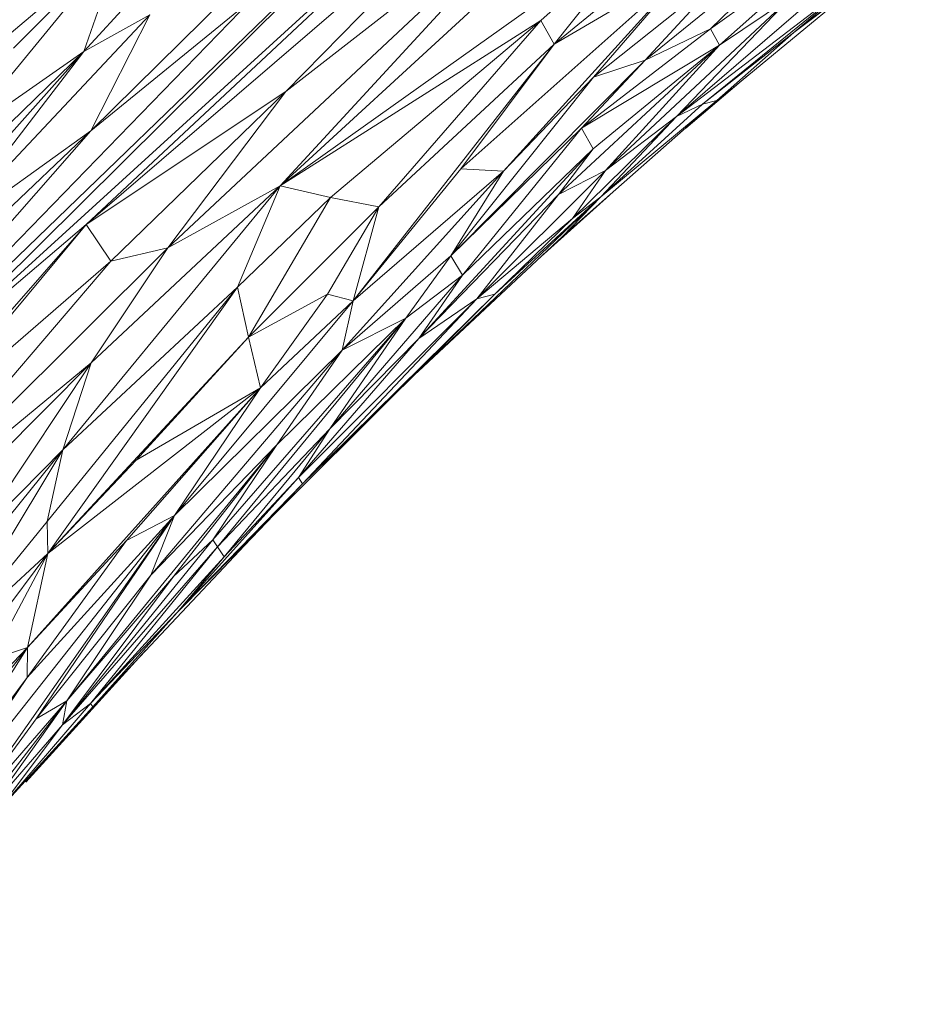
# Model space of a CAD drawing. Units: millimetres. Extents: x -3167 to 6913, y -2390 to 4738.
# Drawn here: x 3826 to 3919, y 2123 to 2226 of the extents above; entities that cross this region are included whole.
import ezdxf

# ---------------------------------------------------------------- set-up
doc = ezdxf.new("R2010")
doc.units = ezdxf.units.MM

# ---------------------------------------------------------------- blocks, each defined once
blk = doc.blocks.new('30037_dwg-456272-South')
at = {"lineweight": 9}
for p, q in [((-729.53, 1107.22), (-766.82, 1070.39)), ((-786.67, 1044.14), (-718.87, 1105.93)), ((-767.32, 1060.58), (-718.87, 1105.93)), ((-721.16, 1100.24), (-767.32, 1060.58)), ((-746.38, 1074.53), (-721.16, 1100.24)), ((-716.29, 1097.93), (-758.74, 1058.15)), ((-716.29, 1097.93), (-746.97, 1064.64)), ((-746.38, 1074.53), (-716.29, 1097.93)), ((-800, 1032.62), (-734.38, 1095.97)), ((-786.67, 1044.14), (-734.38, 1095.97)), ((-718.27, 1079.49), (-700.23, 1094.26)), ((-708.73, 1077.82), (-688.25, 1094.36)), ((-701.86, 1081.08), (-688.25, 1094.36)), ((-707.97, 1092.39), (-746.97, 1064.64)), ((-707.97, 1092.39), (-719.67, 1081.96)), ((-718.27, 1079.49), (-707.97, 1092.39)), ((-701.86, 1081.08), (-686.96, 1091.82)), ((-700.94, 1079.38), (-686.96, 1091.82)), ((-756.5, 1090.8), (-767.56, 1078.71)), ((-783.37, 1073.76), (-763.42, 1090.61)), ((-763.42, 1090.61), (-780.59, 1069.68)), ((-763.42, 1090.61), (-774.92, 1079.06)), ((-767.56, 1078.71), (-763.42, 1090.61)), ((-681.03, 1090.06), (-693.13, 1080.72)), ((-703.83, 1087.94), (-728.05, 1066.41)), ((-703.83, 1087.94), (-723.55, 1066.18)), ((-703.83, 1087.94), (-718.27, 1079.49)), ((-703.83, 1087.94), (-714.14, 1076.03)), ((-700, 1087.27), (-714.14, 1076.03)), ((-700, 1087.27), (-708.73, 1077.82)), ((-686.07, 1086.7), (-705.44, 1071.89)), ((-702.72, 1073.18), (-686.07, 1086.7)), ((-686.07, 1086.7), (-693.13, 1080.72)), ((-701.82, 1073), (-685.76, 1086.25)), ((-693.13, 1080.72), (-685.76, 1086.25)), ((-800, 1032.62), (-750.03, 1084.11)), ((-750.03, 1084.11), (-766.82, 1070.39)), ((-712.86, 1066.26), (-693.38, 1084.45)), ((-705.44, 1071.89), (-693.38, 1084.45)), ((-705.44, 1071.89), (-691.41, 1083.94)), ((-700.94, 1079.38), (-693.38, 1084.45)), ((-760.65, 1082.56), (-782.79, 1058.96)), ((-767.56, 1078.71), (-760.65, 1082.56)), ((-766.82, 1070.39), (-760.65, 1082.56)), ((-726.89, 1083.07), (-746.97, 1064.64)), ((-746.97, 1064.64), (-719.67, 1081.96)), ((-719.67, 1081.96), (-741.7, 1063.41)), ((-736.63, 1062.42), (-719.67, 1081.96)), ((-718.27, 1079.49), (-719.67, 1081.96)), ((-701.86, 1081.08), (-715.4, 1070.69)), ((-701.86, 1081.08), (-708.73, 1077.82)), ((-702.72, 1073.18), (-693.13, 1080.72)), ((-700.94, 1079.38), (-701.86, 1081.08)), ((-693.13, 1080.72), (-701.22, 1073.57)), ((-718.27, 1079.49), (-739.34, 1052.58)), ((-718.27, 1079.49), (-736.63, 1062.42)), ((-718.27, 1079.49), (-728.05, 1066.41)), ((-797.28, 1045.37), (-767.56, 1078.71)), ((-786.29, 1060.52), (-767.56, 1078.71)), ((-767.56, 1078.71), (-782.79, 1058.96)), ((-767.56, 1078.71), (-780.59, 1069.68)), ((-700.94, 1079.38), (-717.81, 1063.74)), ((-700.94, 1079.38), (-715.4, 1070.69)), ((-700.94, 1079.38), (-714.15, 1068.52)), ((-700.94, 1079.38), (-712.86, 1066.26)), ((-729.09, 1057.3), (-708.73, 1077.82)), ((-715.4, 1070.69), (-708.73, 1077.82)), ((-714.14, 1076.03), (-708.73, 1077.82)), ((-729.09, 1057.3), (-714.14, 1076.03)), ((-714.14, 1076.03), (-723.55, 1066.18)), ((-697.94, 1076.2), (-704.45, 1070.69)), ((-746.38, 1074.53), (-767.32, 1060.58)), ((-746.38, 1074.53), (-764.74, 1056.75)), ((-746.38, 1074.53), (-758.74, 1058.15)), ((-701.22, 1073.57), (-717.37, 1059.34)), ((-701.22, 1073.57), (-713.38, 1063.47)), ((-702.72, 1073.18), (-701.22, 1073.57)), ((-701.22, 1073.57), (-701.82, 1073)), ((-701.22, 1073.54), (-701.82, 1073)), ((-702.72, 1073.18), (-713.38, 1063.47)), ((-702.72, 1073.18), (-705.44, 1071.89)), ((-705.44, 1071.89), (-716.34, 1061.23)), ((-705.44, 1071.89), (-713.38, 1063.47)), ((-705.44, 1071.89), (-712.86, 1066.26)), ((-800, 1032.62), (-766.82, 1070.39)), ((-789.87, 1048.57), (-766.82, 1070.39)), ((-766.82, 1070.39), (-782.79, 1058.96)), ((-715.4, 1070.69), (-729.09, 1057.3)), ((-727.86, 1055.28), (-715.4, 1070.69)), ((-715.4, 1070.69), (-714.15, 1068.52)), ((-732.45, 1048.63), (-714.15, 1068.52)), ((-727.86, 1055.28), (-714.15, 1068.52)), ((-714.15, 1068.52), (-717.81, 1063.74)), ((-723.55, 1066.18), (-740.49, 1047.43)), ((-728.05, 1066.41), (-739.34, 1052.58)), ((-739.34, 1052.58), (-723.55, 1066.18)), ((-729.09, 1057.3), (-723.55, 1066.18)), ((-728.05, 1066.41), (-723.55, 1066.18)), ((-726.35, 1052.81), (-712.86, 1066.26)), ((-712.86, 1066.26), (-717.81, 1063.74)), ((-716.34, 1061.23), (-712.86, 1066.26)), ((-746.97, 1064.64), (-769.75, 1036.98)), ((-746.97, 1064.64), (-766.8, 1046.1)), ((-758.74, 1058.15), (-746.97, 1064.64)), ((-746.97, 1064.64), (-751.46, 1054.01)), ((-746.97, 1064.64), (-741.7, 1063.41)), ((-751.46, 1054.01), (-741.7, 1063.41)), ((-750.3, 1048.78), (-741.7, 1063.41)), ((-736.63, 1062.42), (-741.7, 1063.41)), ((-733.85, 1043.91), (-713.38, 1063.47)), ((-732.45, 1048.63), (-717.81, 1063.74)), ((-726.35, 1052.81), (-717.81, 1063.74)), ((-713.38, 1063.47), (-724.48, 1053.28)), ((-719.95, 1056.93), (-712.47, 1063.65)), ((-717.37, 1059.34), (-713.38, 1063.47)), ((-713.38, 1063.47), (-716.34, 1061.23)), ((-736.63, 1062.42), (-750.3, 1048.78)), ((-736.63, 1062.42), (-742.01, 1053.29)), ((-739.34, 1052.58), (-736.63, 1062.42)), ((-726.35, 1052.81), (-716.34, 1061.23)), ((-716.34, 1061.23), (-724.48, 1053.28)), ((-818.24, 1002.35), (-767.32, 1060.58)), ((-767.32, 1060.58), (-786.67, 1044.14)), ((-785.3, 1038.93), (-767.32, 1060.58)), ((-764.74, 1056.75), (-767.32, 1060.58)), ((-732.5, 1045.18), (-717.37, 1059.34)), ((-758.74, 1058.15), (-790.54, 1026.52)), ((-758.74, 1058.15), (-766.8, 1046.1)), ((-758.74, 1058.15), (-764.74, 1056.75)), ((-764.74, 1056.75), (-790.54, 1026.52)), ((-764.74, 1056.75), (-785.3, 1038.93)), ((-729.09, 1057.3), (-740.49, 1047.43)), ((-733.79, 1050.76), (-729.09, 1057.3)), ((-727.86, 1055.28), (-729.09, 1057.3)), ((-741.77, 1039.16), (-727.86, 1055.28)), ((-727.86, 1055.28), (-733.79, 1050.76)), ((-732.45, 1048.63), (-727.86, 1055.28)), ((-771.41, 1029.47), (-751.46, 1054.01)), ((-771.33, 1026.11), (-751.46, 1054.01)), ((-769.75, 1036.98), (-751.46, 1054.01)), ((-751.46, 1054.01), (-750.3, 1048.78)), ((-739.34, 1052.58), (-758.06, 1030.08)), ((-750.3, 1048.78), (-742.01, 1053.29)), ((-749.05, 1043.47), (-742.01, 1053.29)), ((-739.34, 1052.58), (-749.05, 1043.47)), ((-745.07, 1034.08), (-726.35, 1052.81)), ((-744.62, 1033.41), (-724.48, 1053.28)), ((-726.35, 1052.81), (-744.62, 1033.41)), ((-739.34, 1052.58), (-742.01, 1053.29)), ((-739.34, 1052.58), (-740.49, 1047.43)), ((-733.85, 1043.91), (-724.48, 1053.28)), ((-732.45, 1048.63), (-726.35, 1052.81)), ((-726.35, 1052.81), (-724.48, 1053.28)), ((-754.04, 1027.53), (-733.79, 1050.76)), ((-733.79, 1050.76), (-753.55, 1026.81)), ((-733.79, 1050.76), (-747.33, 1037.49)), ((-741.77, 1039.16), (-733.79, 1050.76)), ((-733.79, 1050.76), (-740.49, 1047.43)), ((-771.33, 1026.11), (-750.3, 1048.78)), ((-762.08, 1035.9), (-750.3, 1048.78)), ((-749.05, 1043.47), (-750.3, 1048.78)), ((-732.45, 1048.63), (-745.07, 1034.08)), ((-741.77, 1039.16), (-732.45, 1048.63)), ((-760.53, 1023.85), (-740.49, 1047.43)), ((-758.06, 1030.08), (-740.49, 1047.43)), ((-747.33, 1037.49), (-740.49, 1047.43)), ((-791.43, 1021.32), (-766.8, 1046.1)), ((-790.54, 1026.52), (-766.8, 1046.1)), ((-779.25, 1027.36), (-766.8, 1046.1)), ((-769.75, 1036.98), (-766.8, 1046.1)), ((-733.4, 1044.33), (-736.52, 1041.26)), ((-749.05, 1043.47), (-773.45, 1016.24)), ((-771.33, 1026.11), (-749.05, 1043.47)), ((-749.05, 1043.47), (-763.07, 1027.46)), ((-749.05, 1043.47), (-762.08, 1035.9)), ((-758.06, 1030.08), (-749.05, 1043.47)), ((-733.85, 1043.91), (-748.53, 1029.29)), ((-744.62, 1033.41), (-733.85, 1043.91)), ((-733.85, 1043.91), (-733.61, 1044.14)), ((-741.77, 1039.16), (-753.55, 1026.81)), ((-741.77, 1039.16), (-752.83, 1025.76)), ((-741.77, 1039.16), (-745.07, 1034.08)), ((-747.33, 1037.49), (-769.35, 1010.65)), ((-747.33, 1037.49), (-760.53, 1023.85)), ((-747.33, 1037.49), (-758.15, 1023.68)), ((-754.04, 1027.53), (-747.33, 1037.49)), ((-794.4, 1006.41), (-769.75, 1036.98)), ((-782.5, 1015.8), (-769.75, 1036.98)), ((-769.75, 1036.98), (-779.25, 1027.36)), ((-769.75, 1036.98), (-771.41, 1029.47)), ((-771.33, 1026.11), (-762.08, 1035.9)), ((-745.07, 1034.08), (-757.76, 1019.91)), ((-745.07, 1034.08), (-752.83, 1025.76)), ((-745.07, 1034.08), (-744.62, 1033.41)), ((-744.62, 1033.41), (-757.76, 1019.91)), ((-744.62, 1033.41), (-748.53, 1029.29)), ((-750.76, 1026.92), (-746.82, 1030.99)), ((-785.64, 995.2), (-758.06, 1030.08)), ((-781.78, 996.31), (-758.06, 1030.08)), ((-758.06, 1030.08), (-773.48, 1013.12)), ((-758.06, 1030.08), (-772.57, 1008.76)), ((-758.06, 1030.08), (-763.07, 1027.46)), ((-758.06, 1030.08), (-760.53, 1023.85)), ((-782.5, 1015.8), (-771.41, 1029.47)), ((-771.33, 1026.11), (-771.41, 1029.47)), ((-766.62, 1010.05), (-748.53, 1029.29)), ((-757.76, 1019.91), (-748.53, 1029.29)), ((-773.48, 1013.12), (-763.07, 1027.46)), ((-773.45, 1016.24), (-763.07, 1027.46)), ((-754.04, 1027.53), (-769.8, 1008.13)), ((-769.8, 1008.13), (-753.55, 1026.81)), ((-766.86, 1010.39), (-753.55, 1026.81)), ((-754.04, 1027.53), (-758.15, 1023.68)), ((-754.04, 1027.53), (-753.55, 1026.81)), ((-753.55, 1026.81), (-752.83, 1025.76)), ((-771.33, 1026.11), (-791.29, 999.38)), ((-782.5, 1015.8), (-771.33, 1026.11)), ((-777.22, 1015.03), (-771.33, 1026.11)), ((-771.33, 1026.11), (-773.45, 1016.24)), ((-766.86, 1010.39), (-752.83, 1025.76)), ((-752.83, 1025.76), (-757.76, 1019.91)), ((-760.53, 1023.85), (-772.57, 1008.76)), ((-769.8, 1008.13), (-758.15, 1023.68)), ((-769.35, 1010.65), (-760.53, 1023.85)), ((-758.15, 1023.68), (-769.35, 1010.65)), ((-766.86, 1010.39), (-757.76, 1019.91)), ((-757.76, 1019.91), (-766.62, 1010.05)), ((-773.45, 1016.24), (-789.01, 996.48)), ((-786.64, 1002.58), (-773.45, 1016.24)), ((-773.45, 1016.24), (-786.29, 996.04)), ((-777.22, 1015.03), (-773.45, 1016.24)), ((-761.09, 1015.93), (-773.63, 1002.13)), ((-773.45, 1016.24), (-773.48, 1013.12)), ((-786.29, 996.04), (-773.48, 1013.12)), ((-785.64, 995.2), (-773.48, 1013.12)), ((-793.99, 978.86), (-769.35, 1010.65)), ((-781.78, 996.31), (-769.35, 1010.65)), ((-769.35, 1010.65), (-777.26, 999.55)), ((-766.86, 1010.39), (-776.76, 998.9)), ((-769.35, 1010.65), (-772.57, 1008.76)), ((-769.8, 1008.13), (-769.35, 1010.65)), ((-769.8, 1008.13), (-766.86, 1010.39)), ((-766.86, 1010.39), (-766.62, 1010.05)), ((-766.62, 1010.05), (-776.76, 998.9)), ((-773.63, 1002.13), (-766.62, 1010.05)), ((-781.78, 996.31), (-772.57, 1008.76)), ((-769.8, 1008.13), (-777.26, 999.55)), ((-769.8, 1008.13), (-776.76, 998.9))]:
    blk.add_line(p, q, dxfattribs=at)

msp = doc.modelspace()

# ---------------------------------------------------------------- block references
at = {"lineweight": 9}
msp.add_blockref('30037_dwg-456272-South', (4600, 1144), dxfattribs=at)

doc.saveas('drawing.dxf')
